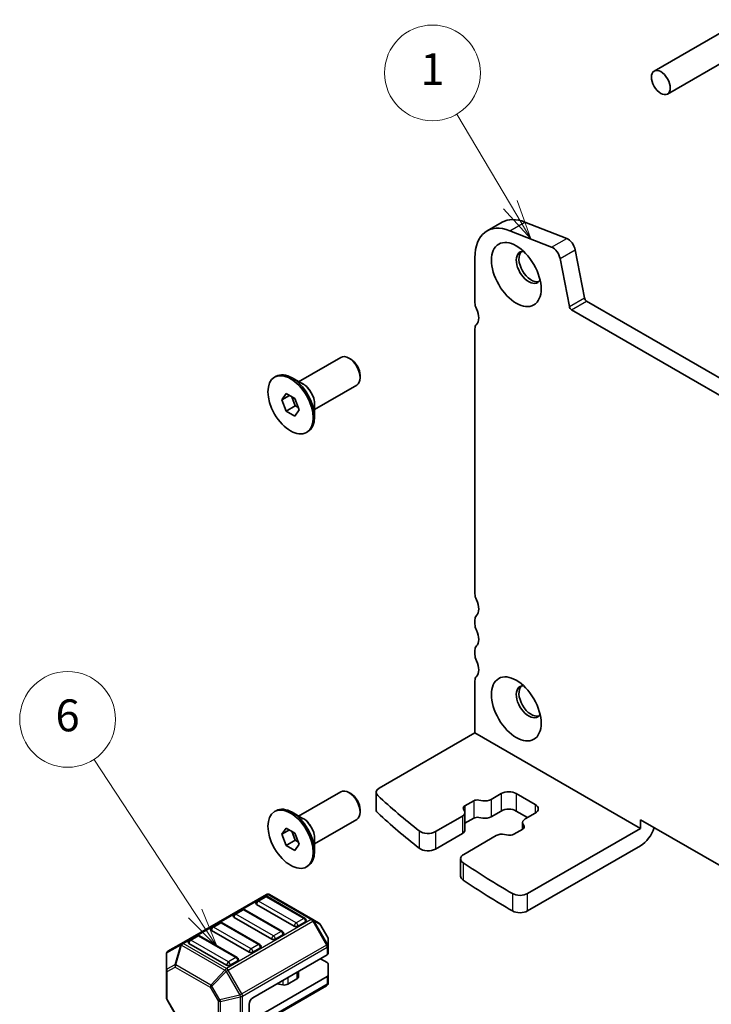
# Model space of a CAD drawing. Units: millimetres. Extents: x 22 to 3190, y 12 to 574.
# Drawn here: x 316 to 381, y 153 to 245 of the extents above; entities that cross this region are included whole.
import ezdxf

# ---------------------------------------------------------------- set-up
doc = ezdxf.new("R2010")
doc.units = ezdxf.units.MM
doc.header["$LTSCALE"] = 1.5
for name, color, linetype, lineweight in [('Symbol (TK)', 100, 'Continuous', 18), ('Visible (ISO)', 7, 'Continuous', 35), ('Visible Narrow (ISO)', 7, 'Continuous', 25)]:
    doc.layers.add(name, color=color, linetype=linetype, lineweight=lineweight)
doc.styles.add('Note Text (TK2)', font='MS PGothic.ttf')

# ---------------------------------------------------------------- blocks, each defined once
blk = doc.blocks.new('バルーン2')
at = {"layer": 'Symbol (TK)', "color": 100}
for p, q in [((221.68, 107.414), (215.329, 117.072)), ((221.68, 107.414), (223.053, 105.325)), ((223.053, 105.325), (222.097, 107.689)), ((221.262, 107.139), (223.053, 105.325))]:
    blk.add_line(p, q, dxfattribs=at)
at = {"layer": 'Symbol (TK)'}
blk.add_circle((213.687, 119.57), 3, dxfattribs=at)
at = {"layer": 'Symbol (TK)', "color": 7, "insert": (213.687, 119.564), "char_height": 2, "attachment_point": 5, "style": 'Note Text (TK2)'}
blk.add_mtext('6', dxfattribs=at)
blk = doc.blocks.new('バルーン3')
at = {"layer": 'Symbol (TK)', "color": 100}
for p, q in [((241.422, 151.823), (238.065, 157.494)), ((241.422, 151.823), (242.695, 149.671)), ((242.695, 149.671), (241.852, 152.078)), ((240.991, 151.568), (242.695, 149.671))]:
    blk.add_line(p, q, dxfattribs=at)
at = {"layer": 'Symbol (TK)'}
blk.add_circle((236.538, 160.074), 3, dxfattribs=at)
at = {"layer": 'Symbol (TK)', "color": 7, "insert": (236.538, 160.05), "char_height": 2, "attachment_point": 5, "style": 'Note Text (TK2)'}
blk.add_mtext('1', dxfattribs=at)

msp = doc.modelspace()

# ---------------------------------------------------------------- linework, layer by layer
at = {"layer": 'Visible (ISO)'}
for p, q in [((375.6387, 240.2914), (383.2178, 244.6672)), ((376.8887, 238.1263), (388.9916, 245.114)), ((359.9372, 225.2582), (361.3514, 226.0747)), ((363.493, 226.0982), (367.42, 224.5492)), ((366.0057, 223.7327), (362.0788, 225.2817)), ((368.2167, 223.4803), (369.0839, 218.9633)), ((358.7981, 222.7404), (358.7981, 218.5107)), ((367.6697, 218.1468), (366.8025, 222.6638)), ((369.2897, 218.6587), (425.1924, 186.3833)), ((424.6741, 185.0496), (367.8755, 217.8422)), ((358.7981, 216.0612), (358.7981, 191.1581)), ((342.2368, 211.0893), (346.2041, 213.3798)), ((347.1309, 213.2035), (346.9541, 213.3055)), ((339.974, 211.5149), (340.1154, 211.5966)), ((342.6554, 210.8476), (341.6154, 211.448)), ((348.0148, 211.6725), (348.0148, 211.4684)), ((343.7368, 208.4912), (347.7041, 210.7817)), ((340.6575, 209.3883), (341.0658, 209.9691)), ((340.6575, 209.3883), (341.3646, 209.7965)), ((341.0658, 208.3361), (340.6575, 209.3883)), ((341.0658, 209.9691), (341.8823, 209.4977)), ((341.5877, 209.6677), (341.9143, 208.826)), ((341.8823, 209.4977), (342.2905, 208.4455)), ((341.0658, 208.3361), (341.9143, 208.826)), ((341.8823, 207.8647), (341.0658, 208.3361)), ((342.2905, 208.4455), (341.8823, 207.8647)), ((341.9143, 208.826), (342.2089, 208.6559)), ((343.7368, 208.9746), (343.7368, 207.7738)), ((342.974, 206.3188), (343.1154, 206.4004)), ((358.7981, 188.7086), (358.7981, 188.3003)), ((358.7981, 185.8508), (358.7981, 185.4426)), ((358.7981, 182.9931), (358.7981, 178.0941)), ((358.7981, 178.0941), (349.8117, 172.9058)), ((358.7981, 178.0941), (374.3545, 169.1126)), ((342.2368, 170.2644), (346.2041, 172.555)), ((347.1309, 172.3786), (346.9541, 172.4807)), ((349.5188, 170.8645), (349.5188, 172.4975)), ((360.3294, 171.8338), (361.273, 172.3786)), ((362.6872, 172.3786), (364.455, 171.358)), ((357.8467, 171.217), (358.6889, 171.7032)), ((359.1802, 171.7765), (359.5432, 171.7165)), ((339.974, 170.6901), (340.1154, 170.7718)), ((342.6554, 170.0228), (341.6154, 170.6232)), ((348.0148, 170.8477), (348.0148, 170.6436)), ((355.0858, 168.8065), (357.6204, 170.2698)), ((357.8237, 170.7237), (357.7197, 170.9333)), ((357.8547, 170.5964), (357.8547, 168.9634)), ((361.273, 170.7456), (360.3294, 170.2009)), ((363.7479, 170.1333), (362.6872, 170.7456)), ((364.455, 170.5415), (363.5114, 169.9967)), ((343.7368, 167.6664), (347.7041, 169.9569)), ((358.6889, 170.0702), (357.8547, 169.5886)), ((359.5432, 170.0835), (359.1802, 170.1436)), ((363.2771, 169.6701), (363.2771, 169.045)), ((363.3081, 169.5428), (363.4121, 169.3333)), ((374.3545, 169.1126), (374.3545, 169.9291)), ((374.3545, 169.9291), (418.1951, 144.6178)), ((340.6575, 168.5634), (341.0658, 169.1442)), ((340.6575, 168.5634), (341.3646, 168.9717)), ((341.0658, 167.5112), (340.6575, 168.5634)), ((341.0658, 169.1442), (341.8823, 168.6728)), ((341.5877, 168.8429), (341.9143, 168.0011)), ((341.8823, 168.6728), (342.2905, 167.6206)), ((357.6204, 168.6368), (355.0858, 167.1735)), ((360.8024, 168.4327), (357.7432, 166.6665)), ((361.9516, 168.49), (361.5886, 168.5501)), ((363.2851, 169.0496), (362.4429, 168.5634)), ((374.3545, 169.1126), (363.7446, 162.987)), ((341.0658, 167.5112), (341.9143, 168.0011)), ((341.8823, 167.0398), (341.0658, 167.5112)), ((342.2905, 167.6206), (341.8823, 167.0398)), ((341.9143, 168.0011), (342.2089, 167.8311)), ((343.7368, 168.1498), (343.7368, 166.9489)), ((374.3545, 167.4797), (363.7446, 161.354)), ((357.4504, 166.2582), (357.4504, 164.6253)), ((342.974, 165.494), (343.1154, 165.5756)), ((339.2027, 162.9023), (331.2467, 158.3089)), ((343.5696, 160.5543), (339.5027, 162.9023)), ((341.8275, 159.9271), (338.292, 161.9683)), ((339.0509, 162.6951), (338.3438, 162.2869)), ((342.8364, 160.6539), (339.3009, 162.6951)), ((336.9296, 161.4704), (336.2224, 161.0621)), ((340.7151, 159.4292), (337.1796, 161.4704)), ((334.8082, 160.2457), (334.1011, 159.8374)), ((338.5938, 158.2044), (335.0582, 160.2457)), ((339.7062, 158.7023), (336.1707, 160.7436)), ((342.8882, 160.3353), (342.1811, 159.9271)), ((344.1181, 160.2376), (343.5696, 160.5543)), ((344.9693, 158.8436), (344.2279, 160.1278)), ((337.5849, 157.4776), (334.0494, 159.5188)), ((331.2467, 158.3089), (329.9567, 157.5642)), ((335.4636, 156.2528), (331.928, 158.2941)), ((332.6869, 159.0209), (331.9798, 158.6127)), ((336.4724, 156.9797), (332.9369, 159.0209)), ((340.7669, 159.1106), (340.0598, 158.7023)), ((345.0095, 158.0602), (345.0095, 158.6936)), ((338.6455, 157.8858), (337.9384, 157.4776)), ((345.0095, 157.3452), (345.0095, 158.0602)), ((329.8067, 157.3044), (329.8067, 155.7753)), ((336.5242, 156.6611), (335.8171, 156.2528)), ((344.9216, 157.2227), (337.9384, 153.191)), ((344.3024, 156.8652), (344.9216, 156.5077)), ((345.0095, 156.3852), (345.0095, 155.304)), ((329.8067, 155.7753), (329.8067, 153.1997)), ((342.2208, 155.6634), (342.2208, 155.1706)), ((344.9216, 155.1815), (337.9384, 151.1497)), ((342.0744, 154.9665), (341.2272, 154.4773)), ((345.0095, 154.5889), (345.0095, 155.304)), ((336.9035, 149.7357), (344.8595, 154.3291)), ((340.738, 154.4036), (340.1987, 154.4914)), ((330.5883, 151.7655), (329.8469, 153.0497)), ((337.5849, 152.5786), (337.5849, 151.3539))]:
    msp.add_line(p, q, dxfattribs=at)
for centre, radius, start, end in [((339.3527, 162.6425), 0.3, 60, 120), ((338.4688, 162.0704), 0.25, 120, 180), ((339.1759, 162.4786), 0.25, 60, 120), ((336.3474, 160.8456), 0.25, 120, 180), ((337.0546, 161.2539), 0.25, 60, 120), ((334.9332, 160.0291), 0.25, 60, 120), ((342.7114, 160.4374), 0.25, 0, 60), ((343.9681, 159.9778), 0.3, 30, 60), ((334.2261, 159.6209), 0.25, 120, 180), ((340.5901, 159.2126), 0.25, 0, 60), ((332.1048, 158.3962), 0.25, 120, 180), ((332.8119, 158.8044), 0.25, 60, 120), ((344.7095, 158.6936), 0.3, 0, 30), ((330.1067, 157.3044), 0.3, 120, 180), ((338.4688, 157.9879), 0.25, 0, 60), ((336.3474, 156.7632), 0.25, 0, 60), ((344.7095, 154.5889), 0.3, 300, 0), ((330.1067, 153.1997), 0.3, 180, 210)]:
    msp.add_arc(centre, radius, start, end, dxfattribs=at)
for centre, major_axis in [((376.2637, 239.2089), (0.625, -1.0825)), ((362.6872, 221.1643), (1.65, -2.8579)), ((341.474, 208.9169), (1.5, -2.5981)), ((362.6872, 180.3395), (1.65, -2.8579)), ((341.474, 168.092), (-1.5, 2.5981))]:
    msp.add_ellipse(centre, major_axis=major_axis, ratio=0.5773503, dxfattribs=at)
for centre, major_axis, start_param, end_param in [((362.6872, 220.495), (-2.75, 4.7631), 5.6548668, 7.0685835), ((364.1014, 221.3115), (-2.75, 4.7631), 5.6548668, 6.2831853), ((367.5306, 223.6789), (0.5, -0.866), 1.0297443, 2.5132741), ((363.8539, 221.8379), (-0.825, 1.4289), 5.9218182, 9.7861451), ((364.1014, 221.9808), (-0.825, 1.4289), 0.1505605, 2.9910321), ((366.1164, 222.8624), (-0.5, 0.866), 4.1713369, 5.6548668), ((359.5052, 218.1024), (0.5, -0.866), 3.9269908, 4.5704919), ((369.2897, 218.9037), (0.15, -0.2598), 4.1713369, 5.4977871), ((358.091, 217.6942), (0.75, -1.299), 0.1418971, 1.4288993), ((367.8755, 218.0872), (-0.15, 0.2598), 1.0297443, 2.3561945), ((359.5052, 215.653), (-0.5, 0.866), 0.1418971, 0.7853982), ((346.9541, 212.0808), (-0.75, 1.299), 3.1415927, 6.2831853), ((347.1309, 212.1828), (-0.625, 1.0825), 3.9269908, 5.4977871), ((341.6154, 208.9985), (-1.5, 2.5981), 3.1415927, 6.2831853), ((359.5052, 190.7498), (0.5, -0.866), 3.9269908, 4.5704919), ((358.091, 190.3416), (0.75, -1.299), 0.1418971, 1.4288993), ((359.5052, 188.3003), (-0.5, 0.866), 0.1418971, 0.7853982), ((359.5052, 187.8921), (0.5, -0.866), 3.9269908, 4.5704919), ((358.091, 187.4838), (0.75, -1.299), 0.1418971, 1.4288993), ((359.5052, 185.4426), (-0.5, 0.866), 0.1418971, 0.7853982), ((359.5052, 185.0343), (0.5, -0.866), 3.9269908, 4.5704919), ((358.091, 184.6261), (0.75, -1.299), 0.1418971, 1.4288993), ((359.5052, 182.5848), (-0.5, 0.866), 0.1418971, 0.7853982), ((363.8539, 181.0131), (-0.825, 1.4289), 5.9218182, 9.7861451), ((364.1014, 181.156), (-0.825, 1.4289), 0.1505605, 2.9910321), ((346.9541, 171.256), (-0.75, 1.299), 3.1415927, 6.2831853), ((347.1309, 171.358), (-0.625, 1.0825), 3.9269908, 5.4977871), ((350.5188, 172.4975), (-1, 0), 5.4977871, 6.840952), ((426.0299, 199.6948), (90, 0), 3.6993593, 3.7765964), ((361.9801, 171.9704), (1, 0), 0.7853982, 2.3561945), ((341.6154, 168.1737), (-1.5, 2.5981), 3.1415927, 6.2831853), ((358.2003, 171.0128), (-0.5, 0), 5.4977871, 6.562438), ((359.0424, 171.4991), (0.5, 0), 1.2915436, 2.3561945), ((359.7637, 172.1604), (0.8, 0), 4.4331363, 5.4977871), ((363.7479, 170.9498), (1, 0), 5.4977871, 7.0685835), ((350.5188, 170.8645), (-1, 0), 0, 0.5577667), ((426.0299, 198.0618), (-90, 0), 0.5577667, 0.6350038), ((357.0547, 170.5964), (0.8, 0), 5.4977871, 6.562438), ((361.9801, 170.3374), (-1, 0), 3.9269908, 5.4977871), ((359.0424, 169.8661), (-0.5, 0), 4.4331363, 5.4977871), ((359.7637, 170.5275), (-0.8, 0), 1.2915436, 2.3561945), ((364.0771, 169.6701), (-0.8, 0), 5.4977871, 6.562438), ((354.3787, 169.2147), (1, 0), 3.7765964, 5.4977871), ((357.0547, 168.9634), (0.8, 0), 5.4977871, 6.2831853), ((361.3681, 168.1061), (-0.8, 0), 4.4331363, 5.4977871), ((362.0894, 168.7675), (-0.5, 0), 1.2915436, 2.3561945), ((362.9315, 169.2537), (0.5, 0), 5.4977871, 6.562438), ((374.3545, 169.1126), (-1, -1.7321), 0.7853982, 1.9321635), ((354.3787, 167.5817), (-1, 0), 0.6350038, 2.3561945), ((358.4504, 166.2582), (-1, 0), 5.4977871, 6.9917134), ((426.0299, 199.6948), (90, 0), 3.8501208, 3.9260391), ((358.4504, 164.6253), (-1, 0), 0, 0.7085281), ((426.0299, 198.0618), (-90, 0), 0.7085281, 0.7844465), ((363.0375, 163.3953), (-1, 0), 0.7844465, 2.3561945), ((338.4688, 162.0704), (-0.25, 0), 0, 0.7853982), ((363.0375, 161.7623), (1, 0), 3.9260391, 5.4977871), ((336.3474, 160.8456), (-0.25, 0), 0, 0.7853982), ((342.7114, 160.4374), (0.25, 0), 5.4977871, 6.2831853), ((334.2261, 159.6209), (-0.25, 0), 0, 0.7853982), ((340.5901, 159.2126), (0.25, 0), 5.4977871, 6.2831853), ((342.0043, 160.0291), (-0.25, 0), 0.7853982, 2.3561945), ((332.1048, 158.3962), (-0.25, 0), 0, 0.7853982), ((339.883, 158.8044), (-0.25, 0), 0.7853982, 2.3561945), ((337.7617, 157.5797), (-0.25, 0), 0.7853982, 2.3561945), ((338.4688, 157.9879), (0.25, 0), 5.4977871, 6.2831853), ((344.7095, 157.3452), (0.3, 0), 5.4977871, 6.2831853), ((336.3474, 156.7632), (0.25, 0), 5.4977871, 6.2831853), ((344.7095, 156.3852), (0.3, 0), 0, 0.7853982), ((335.6403, 156.3549), (-0.25, 0), 0.7853982, 2.3561945), ((341.7208, 155.1706), (0.5, 0), 5.4977871, 6.2831853), ((344.7095, 155.304), (0.3, 0), 5.4977871, 6.2831853), ((340.0631, 154.2135), (-0.5, 0), 4.4376921, 4.4505896), ((340.8737, 154.6815), (-0.5, 0), 1.2960995, 2.3561945), ((337.9384, 152.7827), (0.25, 0.433), 0.7853982, 2.3561945)]:
    msp.add_ellipse(centre, major_axis=major_axis, ratio=0.5773503, start_param=start_param, end_param=end_param, dxfattribs=at)
at = {"layer": 'Visible Narrow (ISO)'}
for p, q in [((362.0788, 225.2817), (363.493, 226.0982)), ((366.0057, 223.7327), (367.42, 224.5492)), ((366.8025, 222.6638), (368.2167, 223.4803)), ((367.6697, 218.1468), (369.0839, 218.9633)), ((367.8755, 217.8422), (369.2897, 218.6587)), ((361.273, 172.3786), (361.273, 170.7456)), ((362.6872, 172.3786), (362.6872, 170.7456)), ((357.8467, 171.217), (357.8467, 170.6615)), ((358.6889, 171.7032), (358.6889, 170.0702)), ((360.3294, 171.8338), (360.3294, 170.2009)), ((364.455, 171.358), (364.455, 170.5415)), ((357.6204, 170.2698), (357.6204, 168.6368)), ((353.5736, 168.8722), (353.5736, 167.2392)), ((355.0858, 168.8065), (355.0858, 167.1735)), ((357.691, 165.8826), (357.691, 164.2496)), ((331.3967, 158.2941), (339.3527, 162.8875)), ((339.3527, 162.8875), (343.4196, 160.5395)), ((362.3297, 162.9874), (362.3297, 161.3544)), ((363.7446, 161.354), (363.7446, 162.987)), ((338.4688, 162.2745), (339.1759, 162.6828)), ((342.0043, 160.2333), (338.4688, 162.2745)), ((339.1759, 162.6828), (342.7114, 160.6415)), ((336.3474, 161.0498), (337.0546, 161.458)), ((339.883, 159.0085), (336.3474, 161.0498)), ((337.0546, 161.458), (340.5901, 159.4168)), ((334.2261, 159.825), (334.9332, 160.2333)), ((334.9332, 160.2333), (338.4688, 158.192)), ((343.4196, 160.5395), (335.4636, 155.9461)), ((335.6136, 155.7877), (343.5696, 160.3811)), ((342.7114, 160.6415), (342.0043, 160.2333)), ((343.5696, 160.3811), (343.6756, 160.4423)), ((343.5696, 160.3811), (344.8595, 158.1469)), ((344.9656, 158.2081), (343.6756, 160.4423)), ((343.6756, 160.4423), (344.2242, 160.1257)), ((344.2279, 160.1278), (344.2242, 160.1257)), ((344.2242, 160.1257), (344.9656, 158.8415)), ((337.7617, 157.7838), (334.2261, 159.825)), ((340.5901, 159.4168), (339.883, 159.0085)), ((335.4636, 155.9461), (331.3967, 158.2941)), ((332.1048, 158.6003), (332.8119, 159.0085)), ((335.6403, 156.559), (332.1048, 158.6003)), ((332.8119, 159.0085), (336.3474, 156.9673)), ((344.9656, 158.8415), (344.9693, 158.8436)), ((344.9656, 158.8415), (344.9656, 158.2081)), ((329.8506, 157.4015), (331.1406, 158.1463)), ((329.8506, 155.8724), (329.8506, 157.4015)), ((331.1406, 158.1463), (330.5921, 156.3004)), ((330.6981, 156.2899), (331.2467, 158.1357)), ((331.2467, 158.1357), (335.3136, 155.7877)), ((344.8595, 158.1469), (336.9035, 153.5535)), ((336.9656, 153.3444), (344.9216, 157.9378)), ((338.4688, 158.192), (337.7617, 157.7838)), ((344.8595, 158.1469), (344.9656, 158.2081)), ((344.9216, 157.9378), (344.9216, 157.2227)), ((336.3474, 156.9673), (335.6403, 156.559)), ((330.5921, 156.3004), (329.8506, 155.8724)), ((329.8946, 155.6528), (330.636, 156.0808)), ((329.8946, 153.0772), (329.8946, 155.6528)), ((330.636, 156.0808), (333.9272, 154.1807)), ((333.9893, 154.3898), (330.6981, 156.2899)), ((335.3136, 155.7877), (333.9893, 154.3898)), ((334.0954, 154.2778), (335.4196, 155.6757)), ((335.6136, 155.7877), (335.4196, 155.6757)), ((335.4196, 155.6757), (336.7096, 153.4415)), ((336.9035, 153.5535), (335.6136, 155.7877)), ((342.0744, 155.5789), (342.0744, 154.9665)), ((340.738, 154.8073), (340.738, 154.4036)), ((341.2272, 155.0898), (341.2272, 154.4773)), ((344.9216, 155.1815), (344.9216, 154.4665)), ((334.0954, 154.2778), (333.9272, 154.1807)), ((333.9272, 154.1807), (334.6686, 152.8965)), ((334.8368, 152.9936), (334.0954, 154.2778)), ((344.9216, 154.4665), (336.9656, 149.8731)), ((340.1987, 154.4959), (340.1987, 154.4914)), ((329.8946, 153.0772), (329.8469, 153.0497)), ((330.636, 151.793), (329.8946, 153.0772)), ((334.6686, 152.8965), (334.8368, 152.9936)), ((334.6686, 152.8965), (334.6686, 150.3209)), ((336.7096, 153.4415), (334.8368, 152.9936)), ((334.8807, 152.8458), (336.7535, 153.2937)), ((334.8807, 150.2702), (334.8807, 152.8458)), ((336.9035, 153.5535), (336.7096, 153.4415)), ((336.7535, 153.2937), (336.7535, 149.8223)), ((336.9656, 149.8731), (336.9656, 153.3444))]:
    msp.add_line(p, q, dxfattribs=at)
for centre, major_axis, ratio, start_param, end_param in [((342.7054, 209.6278), (-0.75, 1.299), 0.5773503, 3.6914392, 5.7333387), ((342.6554, 209.5989), (0.7646, -1.3244), 0.5773503, 0.7853982, 2.3561945), ((342.7054, 168.803), (-0.75, 1.299), 0.5773503, 3.6914392, 5.7333387), ((342.6554, 168.7741), (0.7646, -1.3244), 0.5773503, 0.7853982, 2.3561945), ((339.3527, 162.6425), (-0.15, 0.2598), 0.5773503, 5.4977871, 6.2831853), ((339.3527, 162.6425), (0.15, 0.2598), 0.5773503, 0, 0.7853982), ((338.4688, 162.0704), (0.125, 0.2165), 0.5773503, 0.7853982, 2.3561945), ((338.4688, 162.0704), (-0.125, 0.2165), 0.5773503, 5.4977871, 6.2831853), ((339.1759, 162.4786), (-0.125, 0.2165), 0.5773503, 5.4977871, 6.2831853), ((339.1759, 162.4786), (0.125, 0.2165), 0.5773503, 0, 0.7853982), ((336.3474, 160.8456), (0.125, 0.2165), 0.5773503, 0.7853982, 2.3561945), ((336.3474, 160.8456), (-0.125, 0.2165), 0.5773503, 5.4977871, 6.2831853), ((337.0546, 161.2539), (-0.125, 0.2165), 0.5773503, 5.4977871, 6.2831853), ((337.0546, 161.2539), (0.125, 0.2165), 0.5773503, 0, 0.7853982), ((334.9332, 160.0291), (-0.125, 0.2165), 0.5773503, 5.4977871, 6.2831853), ((334.9332, 160.0291), (0.125, 0.2165), 0.5773503, 0, 0.7853982), ((342.0043, 160.0291), (-0.125, -0.2165), 0.5773503, 3.9269908, 5.4977871), ((342.0043, 160.0291), (-0.125, 0.2165), 0.5773503, 3.9269908, 5.4977871), ((342.7114, 160.4374), (0.125, 0.2165), 0.5773503, 0, 0.7853982), ((342.7114, 160.4374), (0.125, -0.2165), 0.5773503, 0.7853982, 2.3561945), ((343.4196, 160.2945), (0.15, 0.2598), 0.5773503, 0, 0.7853982), ((343.4196, 160.2945), (0.15, -0.2598), 0.5773503, 1.5707963, 2.3561945), ((343.4196, 160.2945), (0.15, 0.2598), 0.9458622, 5.7351569, 6.2831853), ((343.9681, 159.9778), (0.15, 0.2598), 0.9458622, 5.7351569, 6.2831853), ((334.2261, 159.6209), (0.125, 0.2165), 0.5773503, 0.7853982, 2.3561945), ((334.2261, 159.6209), (-0.125, 0.2165), 0.5773503, 5.4977871, 6.2831853), ((340.5901, 159.2126), (0.125, 0.2165), 0.5773503, 0, 0.7853982), ((340.5901, 159.2126), (0.125, -0.2165), 0.5773503, 0.7853982, 2.3561945), ((331.3967, 158.0491), (-0.15, 0.2598), 0.8164966, 0, 0.7853982), ((331.3967, 158.0491), (-0.15, 0.2598), 0.5773503, 5.4977871, 6.2831853), ((331.3967, 158.0491), (-0.15, -0.2598), 0.5773503, 3.9269908, 4.712389), ((332.1048, 158.3962), (0.125, 0.2165), 0.5773503, 0.7853982, 2.3561945), ((332.1048, 158.3962), (-0.125, 0.2165), 0.5773503, 5.4977871, 6.2831853), ((332.8119, 158.8044), (-0.125, 0.2165), 0.5773503, 5.4977871, 6.2831853), ((332.8119, 158.8044), (0.125, 0.2165), 0.5773503, 0, 0.7853982), ((339.883, 158.8044), (-0.125, -0.2165), 0.5773503, 3.9269908, 5.4977871), ((339.883, 158.8044), (-0.125, 0.2165), 0.5773503, 3.9269908, 5.4977871), ((344.7095, 158.6936), (0.3, 0), 0.9458622, 0, 0.5480284), ((330.1067, 157.3044), (-0.3, 0), 0.6212936, 5.7351569, 6.2831853), ((330.1067, 157.3044), (-0.15, 0.2598), 0.8164966, 0, 0.7853982), ((331.3967, 158.0491), (0.2876, -0.0855), 0.1622843, 2.1670139, 2.7150423), ((337.7617, 157.5797), (-0.125, -0.2165), 0.5773503, 3.9269908, 5.4977871), ((337.7617, 157.5797), (-0.125, 0.2165), 0.5773503, 3.9269908, 5.4977871), ((338.4688, 157.9879), (0.125, 0.2165), 0.5773503, 0, 0.7853982), ((338.4688, 157.9879), (0.125, -0.2165), 0.5773503, 0.7853982, 2.3561945), ((344.7095, 158.0602), (-0.15, 0.2598), 0.5773503, 3.9269908, 4.712389), ((344.7095, 158.0602), (0.3, 0), 0.5773503, 5.4977871, 6.2831853), ((344.7095, 158.0602), (0.3, 0), 0.9458622, 0, 0.5480284), ((335.6403, 156.3549), (-0.125, -0.2165), 0.5773503, 3.9269908, 5.4977871), ((335.6403, 156.3549), (-0.125, 0.2165), 0.5773503, 3.9269908, 5.4977871), ((336.3474, 156.7632), (0.125, 0.2165), 0.5773503, 0, 0.7853982), ((336.3474, 156.7632), (0.125, -0.2165), 0.5773503, 0.7853982, 2.3561945), ((330.1067, 155.7753), (-0.3, 0), 0.6212936, 5.7351569, 6.2831853), ((330.1067, 155.7753), (-0.3, 0), 0.5773503, 0, 0.7853982), ((330.1067, 155.7753), (-0.15, 0.2598), 0.8164966, 0.7853982, 1.5707963), ((330.8481, 156.2033), (0.15, -0.2598), 0.8164966, 3.9269908, 4.712389), ((330.8481, 156.2033), (-0.2876, 0.0855), 0.1622843, 5.3086066, 5.856635), ((330.8481, 156.2033), (0.15, 0.2598), 0.5773503, 1.5707963, 2.3561945), ((335.4636, 155.7011), (-0.15, -0.2598), 0.5773503, 3.9269908, 4.712389), ((335.4636, 155.7011), (-0.2178, 0.2063), 0.1622843, 0.9745788, 1.5226072), ((335.4636, 155.7011), (0.15, -0.2598), 0.5773503, 1.5707963, 2.3561945), ((344.7095, 154.5889), (0.3, 0), 0.5773503, 5.4977871, 6.2831853), ((334.1393, 154.3032), (-0.15, -0.2598), 0.5773503, 4.712389, 5.4977871), ((334.1393, 154.3032), (-0.2178, 0.2063), 0.1622843, 0.9745788, 1.5226072), ((344.7095, 154.5889), (0.15, -0.2598), 0.5773503, 0, 0.7853982), ((330.1067, 153.1997), (-0.3, 0), 0.5773503, 0, 0.7853982), ((334.8807, 153.019), (0.3, 0), 0.5773503, 3.9269908, 4.712389), ((334.8807, 153.019), (-0.0698, 0.2918), 0.1622843, 1.6189855, 2.1670139), ((336.7535, 153.4669), (0.0698, -0.2918), 0.1622843, 4.7605781, 5.3086066), ((336.7535, 153.4669), (-0.3, 0), 0.5773503, 1.5707963, 2.3561945), ((336.7535, 153.4669), (-0.15, 0.2598), 0.5773503, 3.9269908, 4.712389)]:
    msp.add_ellipse(centre, major_axis=major_axis, ratio=ratio, start_param=start_param, end_param=end_param, dxfattribs=at)

# ---------------------------------------------------------------- block references
at = {"layer": 'Symbol (TK)', "xscale": 1.5, "yscale": 1.5, "zscale": 1.5}
for name in ['バルーン3', 'バルーン2']:
    msp.add_blockref(name, (0, 0), dxfattribs=at)

doc.saveas('drawing.dxf')
